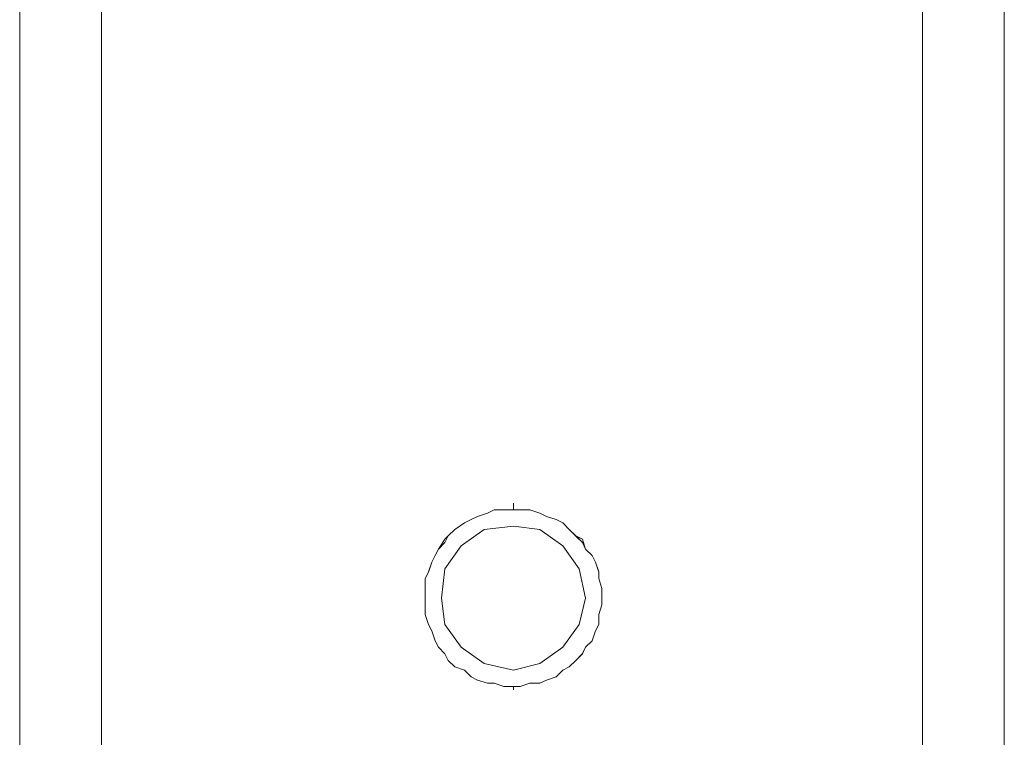
# Model space of a CAD drawing. Units: inches. Extents: x 30.4 to 47.2, y -10.9 to -0.1.
# Drawn here: x 37.3 to 37.7, y -7.4 to -7.2 of the extents above; entities that cross this region are included whole.
import ezdxf

# ---------------------------------------------------------------- set-up
doc = ezdxf.new("R2010")
doc.units = ezdxf.units.IN
doc.header["$MEASUREMENT"] = 0
doc.layers.add('Drawing', color=7, linetype='Continuous', lineweight=0)

# ---------------------------------------------------------------- blocks, each defined once
blk = doc.blocks.new('Block_4')
at = {"layer": 'Drawing', "color": 18, "lineweight": 5, "true_color": 0x000000}
for p, q in [((37.34649, -6.87424), (37.34649, -9.38342)), ((37.74006, -9.38342), (37.74006, -6.87424)), ((37.54393, -7.35541), (37.54393, -7.3541)), ((37.54393, -7.35542), (37.54393, -7.35411)), ((37.54393, -7.35672), (37.54393, -7.35541)), ((37.54393, -7.35673), (37.54393, -7.35542)), ((37.52693, -7.36065), (37.52954, -7.35934)), ((37.52693, -7.36065), (37.52955, -7.35934)), ((37.52954, -7.35934), (37.52693, -7.36065)), ((37.52693, -7.36065), (37.52954, -7.35934)), ((37.52955, -7.35934), (37.52693, -7.36065)), ((37.53347, -7.35803), (37.52954, -7.35934)), ((37.53347, -7.35803), (37.52954, -7.35934)), ((37.52954, -7.35934), (37.53347, -7.35803)), ((37.52955, -7.35934), (37.53347, -7.35803)), ((37.53347, -7.35803), (37.52955, -7.35934)), ((37.53608, -7.35672), (37.53347, -7.35803)), ((37.53347, -7.35803), (37.53608, -7.35672)), ((37.53608, -7.35672), (37.53347, -7.35803)), ((37.53347, -7.35803), (37.53608, -7.35672)), ((37.53608, -7.35672), (37.53347, -7.35803)), ((37.53608, -7.35672), (37.54001, -7.35672)), ((37.53608, -7.35672), (37.54001, -7.35672)), ((37.54, -7.35672), (37.53608, -7.35672)), ((37.53608, -7.35672), (37.54, -7.35672)), ((37.54001, -7.35672), (37.53608, -7.35672)), ((37.54393, -7.35672), (37.54, -7.35672)), ((37.54, -7.35672), (37.54393, -7.35672)), ((37.54001, -7.35672), (37.54393, -7.35672)), ((37.54001, -7.35672), (37.54393, -7.35672)), ((37.54393, -7.35672), (37.54001, -7.35672)), ((37.54393, -7.35672), (37.54393, -7.35672)), ((37.54654, -7.35672), (37.54393, -7.35672)), ((37.54393, -7.35672), (37.54654, -7.35672)), ((37.54393, -7.35673), (37.54655, -7.35673)), ((37.54393, -7.35673), (37.54393, -7.35673)), ((37.54655, -7.35673), (37.54393, -7.35673)), ((37.54655, -7.35673), (37.54393, -7.35673)), ((37.55046, -7.35672), (37.54654, -7.35672)), ((37.54654, -7.35672), (37.55046, -7.35672)), ((37.55047, -7.35673), (37.54654, -7.35673)), ((37.54655, -7.35673), (37.55047, -7.35673)), ((37.55047, -7.35673), (37.54655, -7.35673)), ((37.55047, -7.35673), (37.55439, -7.35803)), ((37.55047, -7.35673), (37.55439, -7.35804)), ((37.55439, -7.35804), (37.55047, -7.35673)), ((37.55439, -7.35803), (37.557, -7.35934)), ((37.55439, -7.35803), (37.55701, -7.35934)), ((37.55439, -7.35803), (37.55701, -7.35934)), ((37.55439, -7.35804), (37.55701, -7.35934)), ((37.55701, -7.35934), (37.55439, -7.35804)), ((37.557, -7.35934), (37.56093, -7.36065)), ((37.55701, -7.35934), (37.56093, -7.36065)), ((37.56093, -7.36065), (37.55701, -7.35934)), ((37.55701, -7.35934), (37.56093, -7.36065)), ((37.56093, -7.36065), (37.55701, -7.35934)), ((37.52431, -7.36195), (37.52039, -7.36457)), ((37.52039, -7.36457), (37.52432, -7.36195)), ((37.52039, -7.36457), (37.52431, -7.36195)), ((37.52431, -7.36195), (37.52039, -7.36457)), ((37.52432, -7.36195), (37.52039, -7.36457)), ((37.52431, -7.36195), (37.52693, -7.36065)), ((37.52431, -7.36195), (37.52693, -7.36065)), ((37.52693, -7.36065), (37.52431, -7.36195)), ((37.52432, -7.36195), (37.52693, -7.36064)), ((37.52693, -7.36065), (37.52432, -7.36195)), ((37.53216, -7.36457), (37.54393, -7.36326)), ((37.54393, -7.36326), (37.55439, -7.36457)), ((37.56093, -7.36065), (37.56354, -7.36195)), ((37.56093, -7.36065), (37.56354, -7.36196)), ((37.56354, -7.36196), (37.56093, -7.36065)), ((37.56093, -7.36065), (37.56354, -7.36196)), ((37.56354, -7.36196), (37.56093, -7.36065)), ((37.56354, -7.36195), (37.56616, -7.36457)), ((37.56354, -7.36196), (37.56616, -7.36457)), ((37.56354, -7.36196), (37.56616, -7.36457)), ((37.56354, -7.36196), (37.56616, -7.36457)), ((37.56616, -7.36457), (37.56354, -7.36196)), ((37.51647, -7.3698), (37.51778, -7.36718)), ((37.51647, -7.3698), (37.51778, -7.36718)), ((37.51647, -7.36849), (37.51778, -7.36718)), ((37.51778, -7.36718), (37.51647, -7.3698)), ((37.51778, -7.36718), (37.51647, -7.36849)), ((37.52039, -7.36457), (37.51778, -7.36718)), ((37.51778, -7.36718), (37.52039, -7.36457)), ((37.51778, -7.36718), (37.52039, -7.36457)), ((37.52039, -7.36457), (37.51778, -7.36718)), ((37.52039, -7.36457), (37.51778, -7.36718)), ((37.52301, -7.3711), (37.53216, -7.36457)), ((37.55439, -7.36457), (37.56354, -7.3711)), ((37.56616, -7.36457), (37.56877, -7.36718)), ((37.56616, -7.36457), (37.56877, -7.36719)), ((37.56616, -7.36457), (37.56877, -7.36719)), ((37.56616, -7.36457), (37.56877, -7.36719)), ((37.56877, -7.36719), (37.56616, -7.36457)), ((37.56877, -7.36718), (37.57139, -7.36849)), ((37.56877, -7.36719), (37.57139, -7.3698)), ((37.57139, -7.3698), (37.56877, -7.36719)), ((37.56877, -7.36719), (37.57139, -7.3698)), ((37.57139, -7.3685), (37.56877, -7.36719)), ((37.51385, -7.37241), (37.51647, -7.36849)), ((37.51385, -7.37241), (37.51647, -7.3698)), ((37.51647, -7.3698), (37.51385, -7.37241)), ((37.51647, -7.36849), (37.51386, -7.37241)), ((37.51386, -7.37241), (37.51647, -7.3698)), ((37.51647, -7.38026), (37.52301, -7.3711)), ((37.56354, -7.3711), (37.57008, -7.38026)), ((37.57139, -7.36849), (37.57269, -7.37241)), ((37.5727, -7.37242), (37.57139, -7.3685)), ((37.57139, -7.3698), (37.5727, -7.37242)), ((37.5727, -7.37242), (37.57139, -7.3698)), ((37.57139, -7.3698), (37.5727, -7.37242)), ((37.51255, -7.37503), (37.51124, -7.37764)), ((37.51124, -7.37764), (37.51255, -7.37503)), ((37.51124, -7.37764), (37.51255, -7.37503)), ((37.51255, -7.37503), (37.51124, -7.37764)), ((37.51255, -7.37503), (37.51124, -7.37764)), ((37.51385, -7.37241), (37.51255, -7.37503)), ((37.51255, -7.37503), (37.51386, -7.37241)), ((37.51255, -7.37503), (37.51385, -7.37241)), ((37.51385, -7.37241), (37.51255, -7.37503)), ((37.51386, -7.37241), (37.51255, -7.37503)), ((37.57269, -7.37241), (37.57531, -7.37503)), ((37.57531, -7.37503), (37.57269, -7.37242)), ((37.5727, -7.37242), (37.57531, -7.37503)), ((37.5727, -7.37242), (37.57531, -7.37503)), ((37.5727, -7.37242), (37.57531, -7.37503)), ((37.57531, -7.37503), (37.57662, -7.37764)), ((37.57531, -7.37503), (37.57662, -7.37765)), ((37.57531, -7.37503), (37.57662, -7.37765)), ((37.57531, -7.37503), (37.57662, -7.37765)), ((37.57662, -7.37765), (37.57531, -7.37503)), ((37.50993, -7.38157), (37.51124, -7.37764)), ((37.50993, -7.38157), (37.51124, -7.37764)), ((37.50993, -7.38157), (37.51124, -7.37764)), ((37.51124, -7.37764), (37.50993, -7.38157)), ((37.51124, -7.37764), (37.50993, -7.38157)), ((37.57662, -7.37764), (37.57792, -7.38157)), ((37.57662, -7.37765), (37.57792, -7.38157)), ((37.57793, -7.38157), (37.57662, -7.37765)), ((37.57662, -7.37765), (37.57793, -7.38157)), ((37.57793, -7.38157), (37.57662, -7.37765)), ((37.50862, -7.38418), (37.50993, -7.38157)), ((37.50862, -7.38418), (37.50993, -7.38157)), ((37.50993, -7.38157), (37.50862, -7.38418)), ((37.50863, -7.38418), (37.50993, -7.38156)), ((37.50993, -7.38157), (37.50863, -7.38418)), ((37.51516, -7.39203), (37.51647, -7.38026)), ((37.57008, -7.38026), (37.57269, -7.39202)), ((37.57008, -7.38026), (37.57269, -7.39202)), ((37.57792, -7.38157), (37.57792, -7.38418)), ((37.57792, -7.38157), (37.57792, -7.38418)), ((37.57793, -7.38418), (37.57793, -7.38157)), ((37.57793, -7.38157), (37.57793, -7.38419)), ((37.57793, -7.38419), (37.57793, -7.38157)), ((37.50862, -7.38418), (37.50862, -7.3881)), ((37.50862, -7.3881), (37.50862, -7.38418)), ((37.50862, -7.38418), (37.50862, -7.3881)), ((37.50863, -7.3881), (37.50863, -7.38418)), ((37.50863, -7.38418), (37.50863, -7.3881)), ((37.57792, -7.38418), (37.57923, -7.3881)), ((37.57792, -7.38418), (37.57923, -7.38811)), ((37.57923, -7.38811), (37.57792, -7.38419)), ((37.57793, -7.38418), (37.57923, -7.38811)), ((37.57793, -7.38419), (37.57923, -7.38811)), ((37.50862, -7.3881), (37.50862, -7.39203)), ((37.50862, -7.39203), (37.50862, -7.3881)), ((37.50862, -7.3881), (37.50862, -7.39203)), ((37.50863, -7.39203), (37.50863, -7.3881)), ((37.50863, -7.3881), (37.50863, -7.39203)), ((37.57923, -7.3881), (37.57923, -7.39203)), ((37.57923, -7.3881), (37.57923, -7.39203)), ((37.57923, -7.38811), (37.57923, -7.39203)), ((37.57923, -7.38811), (37.57923, -7.39203)), ((37.57923, -7.39203), (37.57923, -7.38811)), ((37.50862, -7.39203), (37.50862, -7.39464)), ((37.50862, -7.39203), (37.50862, -7.39203)), ((37.50862, -7.39464), (37.50862, -7.39203)), ((37.50862, -7.39203), (37.50862, -7.39464)), ((37.50862, -7.39203), (37.50862, -7.39203)), ((37.50862, -7.39856), (37.50862, -7.39464)), ((37.50862, -7.39856), (37.50862, -7.39464)), ((37.50862, -7.39464), (37.50862, -7.39857)), ((37.50863, -7.39464), (37.50863, -7.39202)), ((37.50863, -7.39203), (37.50863, -7.39464)), ((37.50863, -7.39856), (37.50863, -7.39464)), ((37.50863, -7.39464), (37.50863, -7.39856)), ((37.51647, -7.40249), (37.51516, -7.39202)), ((37.51647, -7.40248), (37.51516, -7.39202)), ((37.57269, -7.39202), (37.57008, -7.40248)), ((37.57923, -7.39464), (37.57792, -7.39856)), ((37.57923, -7.39464), (37.57792, -7.39857)), ((37.57923, -7.39465), (37.57792, -7.39857)), ((37.57793, -7.39857), (37.57923, -7.39464)), ((37.57793, -7.39857), (37.57923, -7.39465)), ((37.57923, -7.39203), (37.57923, -7.39203)), ((37.57923, -7.39203), (37.57923, -7.39464)), ((37.57923, -7.39203), (37.57923, -7.39464)), ((37.57923, -7.39465), (37.57923, -7.39203)), ((37.57923, -7.39203), (37.57923, -7.39465)), ((37.57923, -7.39465), (37.57923, -7.39203)), ((37.57923, -7.39203), (37.57923, -7.39203)), ((37.50993, -7.40249), (37.50862, -7.39856)), ((37.50993, -7.40249), (37.50862, -7.39856)), ((37.50993, -7.40249), (37.50862, -7.39856)), ((37.50862, -7.39857), (37.50993, -7.40249)), ((37.50863, -7.39856), (37.50993, -7.40249)), ((37.57792, -7.39856), (37.57792, -7.40249)), ((37.57792, -7.39857), (37.57792, -7.40249)), ((37.57793, -7.40249), (37.57793, -7.39857)), ((37.57793, -7.39857), (37.57793, -7.40249)), ((37.57793, -7.40249), (37.57793, -7.39857)), ((37.51124, -7.4051), (37.50993, -7.40248)), ((37.50993, -7.40249), (37.51124, -7.4051)), ((37.50993, -7.40249), (37.51124, -7.4051)), ((37.50993, -7.40249), (37.51124, -7.4051)), ((37.50993, -7.40249), (37.51124, -7.4051)), ((37.52301, -7.41164), (37.51647, -7.40249)), ((37.57008, -7.40249), (37.56354, -7.41164)), ((37.57792, -7.40249), (37.57661, -7.4051)), ((37.57792, -7.40249), (37.57662, -7.4051)), ((37.57793, -7.40249), (37.57662, -7.40511)), ((37.57793, -7.40249), (37.57662, -7.40511)), ((37.57662, -7.40511), (37.57793, -7.40249)), ((37.51124, -7.4051), (37.51255, -7.40902)), ((37.51255, -7.40902), (37.51124, -7.4051)), ((37.51124, -7.4051), (37.51255, -7.40903)), ((37.51124, -7.4051), (37.51255, -7.40903)), ((37.51124, -7.4051), (37.51255, -7.40902)), ((37.57662, -7.4051), (37.57531, -7.40902)), ((37.57661, -7.4051), (37.57531, -7.40903)), ((37.57662, -7.40511), (37.57531, -7.40903)), ((37.57662, -7.40511), (37.57531, -7.40903)), ((37.57531, -7.40903), (37.57662, -7.40511)), ((37.51385, -7.41164), (37.51255, -7.40902)), ((37.51386, -7.41164), (37.51255, -7.40902)), ((37.51255, -7.40902), (37.51386, -7.41164)), ((37.51255, -7.40903), (37.51385, -7.41164)), ((37.51255, -7.40903), (37.51385, -7.41164)), ((37.57531, -7.40902), (37.57269, -7.41164)), ((37.57531, -7.40903), (37.57269, -7.41164)), ((37.57531, -7.40903), (37.57269, -7.41164)), ((37.5727, -7.41164), (37.57531, -7.40903)), ((37.5727, -7.41164), (37.57531, -7.40903)), ((37.51647, -7.41426), (37.51385, -7.41164)), ((37.51647, -7.41425), (37.51385, -7.41164)), ((37.51385, -7.41164), (37.51647, -7.41426)), ((37.51385, -7.41164), (37.51647, -7.41426)), ((37.51386, -7.41164), (37.51647, -7.41425)), ((37.51778, -7.41687), (37.51647, -7.41425)), ((37.51647, -7.41425), (37.51778, -7.41687)), ((37.51647, -7.41426), (37.51778, -7.41687)), ((37.51647, -7.41426), (37.51778, -7.41687)), ((37.51647, -7.41426), (37.51778, -7.41687)), ((37.53216, -7.41818), (37.52301, -7.41164)), ((37.56354, -7.41164), (37.55439, -7.41818)), ((37.57139, -7.41425), (37.56877, -7.41687)), ((37.57138, -7.41426), (37.56877, -7.41687)), ((37.57139, -7.41426), (37.56877, -7.41687)), ((37.57139, -7.41426), (37.56877, -7.41687)), ((37.56877, -7.41687), (37.57139, -7.41426)), ((37.57269, -7.41164), (37.57138, -7.41426)), ((37.57269, -7.41164), (37.57139, -7.41425)), ((37.57139, -7.41426), (37.5727, -7.41164)), ((37.5727, -7.41164), (37.57139, -7.41426)), ((37.57139, -7.41426), (37.5727, -7.41164)), ((37.51778, -7.41687), (37.52039, -7.41949)), ((37.52039, -7.41948), (37.51778, -7.41687)), ((37.51778, -7.41687), (37.52039, -7.41949)), ((37.51778, -7.41687), (37.52039, -7.41949)), ((37.51778, -7.41687), (37.52039, -7.41948)), ((37.54393, -7.42079), (37.53216, -7.41817)), ((37.55439, -7.41818), (37.54393, -7.42079)), ((37.56877, -7.41687), (37.56615, -7.41949)), ((37.56877, -7.41687), (37.56616, -7.41948)), ((37.56877, -7.41687), (37.56616, -7.41949)), ((37.56877, -7.41687), (37.56616, -7.41949)), ((37.56616, -7.41949), (37.56877, -7.41687)), ((37.52431, -7.42079), (37.52039, -7.41948)), ((37.52432, -7.42079), (37.52039, -7.41948)), ((37.52039, -7.41948), (37.52432, -7.42079)), ((37.52039, -7.41949), (37.52431, -7.42079)), ((37.52039, -7.41949), (37.52432, -7.4208)), ((37.52693, -7.42341), (37.52431, -7.42079)), ((37.52693, -7.4234), (37.52431, -7.42079)), ((37.52431, -7.42079), (37.52693, -7.42341)), ((37.52432, -7.42079), (37.52693, -7.4234)), ((37.52432, -7.4208), (37.52693, -7.42341)), ((37.56354, -7.42079), (37.56092, -7.42341)), ((37.56354, -7.42079), (37.56093, -7.42341)), ((37.56093, -7.42341), (37.56354, -7.4208)), ((37.56354, -7.4208), (37.56093, -7.42341)), ((37.56093, -7.42341), (37.56354, -7.4208)), ((37.56616, -7.41948), (37.56354, -7.42079)), ((37.56615, -7.41949), (37.56354, -7.42079)), ((37.56354, -7.4208), (37.56616, -7.41949)), ((37.56616, -7.41949), (37.56354, -7.4208)), ((37.56354, -7.4208), (37.56616, -7.41949)), ((37.52955, -7.42471), (37.52693, -7.4234)), ((37.52693, -7.4234), (37.52955, -7.42471)), ((37.52693, -7.42341), (37.52954, -7.42472)), ((37.52693, -7.42341), (37.52955, -7.42472)), ((37.52693, -7.42341), (37.52955, -7.42472)), ((37.53347, -7.42602), (37.52954, -7.42471)), ((37.52954, -7.42472), (37.53347, -7.42602)), ((37.52955, -7.42471), (37.53347, -7.42602)), ((37.52955, -7.42472), (37.53347, -7.42603)), ((37.52955, -7.42472), (37.53347, -7.42603)), ((37.53608, -7.42602), (37.53347, -7.42602)), ((37.53608, -7.42602), (37.53347, -7.42602)), ((37.53347, -7.42602), (37.53608, -7.42602)), ((37.53347, -7.42603), (37.53608, -7.42603)), ((37.53347, -7.42603), (37.53608, -7.42603)), ((37.54001, -7.42733), (37.53608, -7.42602)), ((37.54001, -7.42733), (37.53608, -7.42602)), ((37.53608, -7.42602), (37.54001, -7.42733)), ((37.53608, -7.42603), (37.54001, -7.42733)), ((37.53608, -7.42603), (37.54001, -7.42733)), ((37.55047, -7.42602), (37.54654, -7.42733)), ((37.55046, -7.42602), (37.54654, -7.42733)), ((37.54655, -7.42733), (37.55047, -7.42603)), ((37.55047, -7.42603), (37.54655, -7.42733)), ((37.54655, -7.42733), (37.55047, -7.42603)), ((37.55439, -7.42602), (37.55046, -7.42602)), ((37.55439, -7.42602), (37.55047, -7.42602)), ((37.55047, -7.42603), (37.55439, -7.42603)), ((37.55439, -7.42603), (37.55047, -7.42603)), ((37.55047, -7.42603), (37.55439, -7.42603)), ((37.557, -7.42471), (37.55439, -7.42602)), ((37.557, -7.42472), (37.55439, -7.42602)), ((37.55701, -7.42472), (37.55439, -7.42603)), ((37.55701, -7.42472), (37.55439, -7.42603)), ((37.55439, -7.42603), (37.55701, -7.42472)), ((37.56093, -7.42341), (37.557, -7.42471)), ((37.56092, -7.42341), (37.557, -7.42472)), ((37.56093, -7.42341), (37.55701, -7.42472)), ((37.56093, -7.42341), (37.55701, -7.42472)), ((37.55701, -7.42472), (37.56093, -7.42341)), ((37.54393, -7.42733), (37.54, -7.42733)), ((37.54393, -7.42733), (37.54, -7.42733)), ((37.54001, -7.42733), (37.54393, -7.42733)), ((37.54393, -7.42733), (37.54001, -7.42733)), ((37.54001, -7.42733), (37.54393, -7.42733)), ((37.54393, -7.42733), (37.54393, -7.42733)), ((37.54654, -7.42733), (37.54393, -7.42733)), ((37.54654, -7.42733), (37.54393, -7.42733)), ((37.54393, -7.42733), (37.54655, -7.42733)), ((37.54393, -7.42733), (37.54393, -7.42733)), ((37.54655, -7.42733), (37.54393, -7.42733)), ((37.54393, -7.42733), (37.54655, -7.42733)), ((37.54393, -7.42864), (37.54393, -7.42733)), ((37.54393, -7.42733), (37.54393, -7.42863)), ((37.54393, -7.42863), (37.54393, -7.42863)), ((37.54393, -7.42864), (37.54393, -7.42864))]:
    blk.add_line(p, q, dxfattribs=at)
for points in [[(37.34649, -6.87424), (37.34649, -9.38342), (37.34649, -9.38473)], [(37.37918, -6.87424), (37.37918, -9.38212), (37.36741, -9.38212), (37.35695, -9.38212), (37.3491, -9.38212), (37.34649, -9.38342), (37.34649, -6.87424), (37.3491, -6.87424), (37.35695, -6.87424), (37.36741, -6.87424), (37.37918, -6.87424)], [(37.37918, -6.87425), (37.37918, -9.38213), (37.36741, -9.38213), (37.35695, -9.38213), (37.3491, -9.38213), (37.34649, -9.38343), (37.34649, -6.87425), (37.3491, -6.87425), (37.35695, -6.87425), (37.36741, -6.87425), (37.37918, -6.87425)], [(37.37917, -6.87424), (37.70737, -6.87424), (37.70737, -9.38212), (37.37917, -9.38212), (37.37917, -6.87424)], [(37.37918, -6.87424), (37.70737, -6.87424), (37.70737, -9.38212), (37.37918, -9.38212), (37.37918, -6.87424)], [(37.74006, -6.87424), (37.74006, -9.38342), (37.73744, -9.38212), (37.73091, -9.38212), (37.72045, -9.38212), (37.70737, -9.38212), (37.70737, -6.87424), (37.72045, -6.87424), (37.73091, -6.87424), (37.73744, -6.87424), (37.74006, -6.87424)], [(37.74006, -6.87424), (37.74006, -9.38342), (37.73744, -9.38212), (37.73091, -9.38212), (37.72045, -9.38212), (37.70737, -9.38212), (37.70737, -6.87424)], [(37.74006, -9.38473), (37.74006, -9.38342), (37.74006, -6.87424)], [(37.54393, -7.35672), (37.54393, -7.35541), (37.54393, -7.35411)], [(37.54393, -7.42864), (37.54393, -7.42864), (37.54393, -7.42733), (37.54654, -7.42733), (37.55046, -7.42602), (37.55439, -7.42602), (37.557, -7.42471), (37.56093, -7.42341), (37.56354, -7.42079), (37.56616, -7.41948), (37.56877, -7.41687), (37.57139, -7.41425), (37.57269, -7.41164), (37.57531, -7.40902), (37.57662, -7.4051), (37.57792, -7.40249), (37.57792, -7.39856), (37.57923, -7.39464), (37.57923, -7.39203), (37.57923, -7.3881), (37.57792, -7.38418), (37.57792, -7.38157), (37.57662, -7.37764), (37.57531, -7.37503), (37.57269, -7.37241), (37.57139, -7.36849), (37.56877, -7.36718), (37.56616, -7.36457), (37.56354, -7.36195), (37.56093, -7.36064), (37.557, -7.35934), (37.55439, -7.35803), (37.55046, -7.35672), (37.54654, -7.35672), (37.54393, -7.35672), (37.54393, -7.35541), (37.54393, -7.35411)], [(37.53608, -7.35672), (37.53347, -7.35803), (37.52954, -7.35934), (37.52693, -7.36064), (37.52431, -7.36195), (37.52039, -7.36457), (37.51778, -7.36718), (37.51647, -7.36849), (37.51385, -7.37241), (37.51255, -7.37503), (37.51124, -7.37764), (37.50993, -7.38157), (37.50862, -7.38418), (37.50862, -7.3881), (37.50862, -7.39203), (37.50862, -7.39464), (37.50862, -7.39856), (37.50993, -7.40249), (37.51124, -7.4051), (37.51255, -7.40902), (37.51385, -7.41164), (37.51647, -7.41425), (37.51778, -7.41687), (37.52039, -7.41948), (37.52431, -7.42079), (37.52693, -7.42341)], [(37.50993, -7.40249), (37.50862, -7.39856), (37.50862, -7.39464), (37.50862, -7.39203), (37.50862, -7.3881), (37.50862, -7.38418), (37.50993, -7.38157), (37.51124, -7.37764), (37.51255, -7.37503), (37.51385, -7.37241), (37.51647, -7.36849), (37.51778, -7.36718), (37.52039, -7.36457), (37.52431, -7.36195), (37.52693, -7.36064), (37.52954, -7.35934), (37.53347, -7.35803), (37.53608, -7.35672), (37.54, -7.35672), (37.54393, -7.35672), (37.54654, -7.35672), (37.55047, -7.35672), (37.55439, -7.35803), (37.55047, -7.35672), (37.54654, -7.35672), (37.54393, -7.35672), (37.54, -7.35672), (37.53608, -7.35672), (37.53347, -7.35803), (37.52954, -7.35934), (37.52693, -7.36064)], [(37.51778, -7.41687), (37.51647, -7.41425), (37.51385, -7.41164), (37.51255, -7.40902), (37.51124, -7.4051), (37.50993, -7.40249), (37.50862, -7.39856), (37.50862, -7.39464), (37.50862, -7.39203), (37.50862, -7.3881), (37.50862, -7.38418), (37.50993, -7.38156), (37.51124, -7.37764), (37.51255, -7.37503), (37.51385, -7.37241), (37.51647, -7.3698), (37.51778, -7.36718), (37.52039, -7.36457), (37.52431, -7.36195), (37.52693, -7.36064), (37.52954, -7.35934), (37.53347, -7.35803), (37.53608, -7.35672), (37.54, -7.35672), (37.54393, -7.35672)], [(37.50862, -7.39203), (37.50862, -7.3881), (37.50862, -7.38418), (37.50993, -7.38156), (37.51124, -7.37764), (37.51255, -7.37503), (37.51385, -7.37241), (37.51647, -7.3698), (37.51778, -7.36718), (37.52039, -7.36457), (37.52431, -7.36195), (37.52693, -7.36064), (37.52954, -7.35934)], [(37.50862, -7.39203), (37.50862, -7.3881), (37.50862, -7.38418), (37.50993, -7.38156), (37.51124, -7.37764), (37.51255, -7.37503), (37.51385, -7.37241), (37.51647, -7.3698), (37.51778, -7.36718), (37.52039, -7.36457), (37.52431, -7.36195), (37.52693, -7.36064), (37.52954, -7.35934)], [(37.52431, -7.36195), (37.52693, -7.36064), (37.52954, -7.35934)], [(37.52954, -7.35934), (37.53347, -7.35803), (37.53608, -7.35672), (37.54, -7.35672)], [(37.52954, -7.35934), (37.53347, -7.35803), (37.53608, -7.35672), (37.54, -7.35672)], [(37.53608, -7.35672), (37.53347, -7.35803), (37.52954, -7.35934)], [(37.54393, -7.35672), (37.54, -7.35672), (37.53608, -7.35672)], [(37.53608, -7.35672), (37.54, -7.35672), (37.54393, -7.35672)], [(37.54, -7.35672), (37.54393, -7.35672), (37.54654, -7.35672)], [(37.54001, -7.35672), (37.54393, -7.35672), (37.54654, -7.35672)], [(37.55047, -7.35672), (37.54654, -7.35672), (37.54393, -7.35672), (37.54654, -7.35672)], [(37.54654, -7.35672), (37.55046, -7.35672), (37.55439, -7.35803), (37.557, -7.35934), (37.56092, -7.36064)], [(37.54654, -7.35672), (37.55046, -7.35672), (37.55439, -7.35803), (37.557, -7.35934), (37.56092, -7.36065), (37.56354, -7.36195), (37.56616, -7.36457), (37.56877, -7.36718), (37.57139, -7.3698), (37.57269, -7.37241), (37.57531, -7.37503), (37.57662, -7.37764), (37.57792, -7.38157), (37.57792, -7.38418), (37.57923, -7.3881), (37.57923, -7.39203), (37.57923, -7.39464), (37.57792, -7.39856), (37.57792, -7.40249), (37.57662, -7.4051), (37.57531, -7.40902), (37.57269, -7.41164), (37.57139, -7.41425), (37.56877, -7.41687), (37.56616, -7.41948), (37.56354, -7.42079), (37.56092, -7.42341)], [(37.54654, -7.35672), (37.55047, -7.35672), (37.55439, -7.35803), (37.557, -7.35934), (37.56093, -7.36064)], [(37.55439, -7.35803), (37.55046, -7.35672), (37.55439, -7.35803)], [(37.55047, -7.35672), (37.55439, -7.35803), (37.557, -7.35934)], [(37.55439, -7.35803), (37.557, -7.35934), (37.56093, -7.36065), (37.56354, -7.36195), (37.56616, -7.36457), (37.56877, -7.36718), (37.57139, -7.3698), (37.57269, -7.37241), (37.57531, -7.37503)], [(37.55439, -7.35803), (37.557, -7.35934), (37.56093, -7.36065), (37.56354, -7.36195), (37.56616, -7.36457)], [(37.56354, -7.36195), (37.56093, -7.36064), (37.557, -7.35934)], [(37.52693, -7.36065), (37.52431, -7.36195), (37.52039, -7.36457), (37.51778, -7.36718), (37.51647, -7.3698), (37.51385, -7.37241), (37.51255, -7.37503), (37.51124, -7.37764), (37.50993, -7.38157)], [(37.51647, -7.40249), (37.51516, -7.39203), (37.51647, -7.38026), (37.523, -7.37111), (37.53216, -7.36457), (37.54393, -7.36326), (37.55439, -7.36457), (37.56354, -7.37111), (37.57008, -7.38026), (37.57269, -7.39203), (37.57008, -7.40249), (37.56354, -7.41164), (37.55439, -7.41818), (37.54393, -7.42079), (37.53216, -7.41818), (37.523, -7.41164), (37.51647, -7.40249)], [(37.51647, -7.40249), (37.51516, -7.39203), (37.51647, -7.38026), (37.523, -7.3711), (37.53216, -7.36457), (37.54392, -7.36326), (37.55438, -7.36457), (37.56354, -7.3711), (37.57008, -7.38026), (37.57269, -7.39203), (37.57008, -7.40249), (37.56354, -7.41164), (37.55438, -7.41818), (37.54392, -7.42079), (37.53216, -7.41818), (37.523, -7.41164), (37.51647, -7.40249)], [(37.52431, -7.36195), (37.52039, -7.36457), (37.51778, -7.36718)], [(37.52301, -7.3711), (37.53216, -7.36456), (37.54393, -7.36326), (37.55439, -7.36456)], [(37.56616, -7.36457), (37.56354, -7.36195), (37.56092, -7.36064)], [(37.56616, -7.36457), (37.56354, -7.36195), (37.56093, -7.36064)], [(37.56354, -7.36195), (37.56616, -7.36457), (37.56877, -7.36718)], [(37.51385, -7.37241), (37.51647, -7.3698), (37.51778, -7.36718)], [(37.55439, -7.36457), (37.56354, -7.3711), (37.57008, -7.38026)], [(37.56616, -7.36457), (37.56877, -7.36718), (37.57139, -7.3698), (37.57269, -7.37241), (37.57531, -7.37503), (37.57662, -7.37764)], [(37.56616, -7.36457), (37.56877, -7.36718), (37.57139, -7.36849)], [(37.56616, -7.36457), (37.56877, -7.36718), (37.57139, -7.3698), (37.57269, -7.37241), (37.57531, -7.37503), (37.57662, -7.37764)], [(37.57269, -7.37241), (37.57139, -7.3698), (37.56877, -7.36718)], [(37.51516, -7.39202), (37.51647, -7.38026), (37.52301, -7.3711)], [(37.57139, -7.36849), (37.57269, -7.37241), (37.57531, -7.37503)], [(37.51385, -7.37241), (37.51255, -7.37503), (37.51124, -7.37764)], [(37.57531, -7.37503), (37.57662, -7.37764), (37.57792, -7.38157), (37.57792, -7.38418), (37.57923, -7.3881), (37.57923, -7.39203), (37.57923, -7.39464), (37.57792, -7.39856), (37.57792, -7.40249), (37.57662, -7.4051), (37.57531, -7.40902), (37.57269, -7.41164), (37.57139, -7.41425), (37.56877, -7.41687), (37.56616, -7.41948), (37.56354, -7.42079), (37.56093, -7.42341), (37.557, -7.42471), (37.55439, -7.42602), (37.55047, -7.42602), (37.54654, -7.42733), (37.54393, -7.42733), (37.54, -7.42733)], [(37.57269, -7.37241), (37.57531, -7.37503), (37.57662, -7.37764)], [(37.57531, -7.37503), (37.57662, -7.37764), (37.57792, -7.38157), (37.57792, -7.38418), (37.57923, -7.3881)], [(37.50862, -7.38418), (37.50993, -7.38156), (37.51124, -7.37764)], [(37.57662, -7.37764), (37.57792, -7.38156), (37.57792, -7.38418), (37.57923, -7.3881)], [(37.57792, -7.38418), (37.57792, -7.38157), (37.57662, -7.37764)], [(37.57662, -7.37764), (37.57792, -7.38156), (37.57792, -7.38418), (37.57923, -7.3881)], [(37.50993, -7.38157), (37.50862, -7.38418), (37.50862, -7.3881), (37.50862, -7.39203), (37.50862, -7.39464)], [(37.50862, -7.38418), (37.50862, -7.3881), (37.50862, -7.39203), (37.50862, -7.39464)], [(37.57792, -7.38418), (37.57923, -7.3881), (37.57923, -7.39203)], [(37.57923, -7.3881), (37.57923, -7.39203), (37.57923, -7.39464), (37.57792, -7.39856), (37.57792, -7.40249), (37.57662, -7.4051), (37.57531, -7.40902), (37.57269, -7.41164), (37.57139, -7.41425), (37.56877, -7.41687), (37.56616, -7.41948), (37.56354, -7.42079), (37.56093, -7.42341), (37.557, -7.42471), (37.55439, -7.42602), (37.55047, -7.42602), (37.54654, -7.42733), (37.54393, -7.42733), (37.54, -7.42733)], [(37.57923, -7.3881), (37.57923, -7.39203), (37.57923, -7.39464), (37.57792, -7.39856), (37.57792, -7.40249), (37.57662, -7.4051), (37.57531, -7.40902), (37.57269, -7.41164)], [(37.57923, -7.3881), (37.57923, -7.39203), (37.57923, -7.39464), (37.57792, -7.39856), (37.57792, -7.40249), (37.57662, -7.4051), (37.57531, -7.40902), (37.57269, -7.41164)], [(37.51385, -7.41164), (37.51255, -7.40902), (37.51124, -7.4051), (37.50993, -7.40249), (37.50862, -7.39856), (37.50862, -7.39464), (37.50862, -7.39202)], [(37.51385, -7.41164), (37.51255, -7.40902), (37.51124, -7.4051), (37.50993, -7.40249), (37.50862, -7.39856), (37.50862, -7.39464), (37.50862, -7.39202)], [(37.50862, -7.39464), (37.50862, -7.39856), (37.50993, -7.40249)], [(37.50993, -7.40249), (37.50862, -7.39856), (37.50862, -7.39464)], [(37.57269, -7.39202), (37.57008, -7.40248), (37.56354, -7.41164)], [(37.57792, -7.40249), (37.57792, -7.39856), (37.57923, -7.39464), (37.57923, -7.39203)], [(37.50993, -7.40249), (37.51124, -7.4051), (37.51255, -7.40902), (37.51385, -7.41164), (37.51647, -7.41425)], [(37.50993, -7.40249), (37.51124, -7.4051), (37.51255, -7.40902), (37.51385, -7.41164), (37.51647, -7.41425), (37.51778, -7.41687), (37.52039, -7.41948), (37.52431, -7.42079), (37.52693, -7.42341)], [(37.50993, -7.40249), (37.51124, -7.4051), (37.51255, -7.40902)], [(37.53216, -7.41817), (37.52301, -7.41164), (37.51647, -7.40248)], [(37.57792, -7.40249), (37.57662, -7.4051), (37.57531, -7.40902)], [(37.51647, -7.41425), (37.51385, -7.41164), (37.51255, -7.40902)], [(37.57139, -7.41425), (37.57269, -7.41164), (37.57531, -7.40902)], [(37.51778, -7.41687), (37.51647, -7.41425), (37.51385, -7.41164)], [(37.51778, -7.41687), (37.51647, -7.41425), (37.51385, -7.41164)], [(37.51647, -7.41425), (37.51778, -7.41687), (37.52039, -7.41948)], [(37.51647, -7.41425), (37.51778, -7.41687), (37.52039, -7.41948)], [(37.56354, -7.41164), (37.55439, -7.41817), (37.54393, -7.42079), (37.53216, -7.41817)], [(37.57139, -7.41425), (37.56877, -7.41687), (37.56616, -7.41948)], [(37.56877, -7.41687), (37.57139, -7.41425), (37.57269, -7.41164)], [(37.56877, -7.41687), (37.57139, -7.41425), (37.57269, -7.41164)], [(37.51778, -7.41687), (37.52039, -7.41948), (37.52431, -7.42079), (37.52693, -7.42341), (37.52954, -7.42471), (37.53347, -7.42602), (37.53608, -7.42602)], [(37.51778, -7.41687), (37.52039, -7.41948), (37.52431, -7.42079), (37.52693, -7.42341), (37.52954, -7.42471), (37.53347, -7.42602), (37.53608, -7.42602)], [(37.54, -7.42733), (37.54393, -7.42733), (37.54, -7.42733), (37.53608, -7.42602), (37.53347, -7.42602), (37.52954, -7.42471), (37.52693, -7.42341), (37.52431, -7.42079), (37.52039, -7.41948), (37.51778, -7.41687)], [(37.56877, -7.41687), (37.56615, -7.41948), (37.56354, -7.42079), (37.56092, -7.42341)], [(37.56877, -7.41687), (37.56616, -7.41948), (37.56354, -7.42079), (37.56093, -7.42341)], [(37.52693, -7.42341), (37.52431, -7.42079), (37.52039, -7.41948)], [(37.52039, -7.41949), (37.52431, -7.42079), (37.52693, -7.42341), (37.52954, -7.42472), (37.53347, -7.42602), (37.53608, -7.42602), (37.54001, -7.42733)], [(37.56093, -7.42341), (37.56354, -7.42079), (37.56616, -7.41948)], [(37.52693, -7.42341), (37.52954, -7.42471), (37.53347, -7.42602), (37.53608, -7.42602), (37.54, -7.42733), (37.54393, -7.42733), (37.54393, -7.42864)], [(37.52693, -7.42341), (37.52954, -7.42472), (37.53347, -7.42602), (37.53608, -7.42602), (37.54, -7.42733)], [(37.52693, -7.42341), (37.52954, -7.42471), (37.53347, -7.42602)], [(37.54, -7.42733), (37.53608, -7.42602), (37.53347, -7.42602)], [(37.55439, -7.42602), (37.55046, -7.42602), (37.54654, -7.42733), (37.54393, -7.42733), (37.54, -7.42733), (37.53608, -7.42602)], [(37.55439, -7.42602), (37.55046, -7.42602), (37.54654, -7.42733), (37.54393, -7.42733), (37.54, -7.42733), (37.53608, -7.42602)], [(37.56093, -7.42341), (37.557, -7.42471), (37.55439, -7.42602), (37.55047, -7.42602), (37.54654, -7.42733), (37.54393, -7.42733)], [(37.54393, -7.42733), (37.54654, -7.42733), (37.55047, -7.42602), (37.55439, -7.42602)], [(37.55439, -7.42602), (37.557, -7.42471), (37.56092, -7.42341)], [(37.56093, -7.42341), (37.557, -7.42472), (37.55439, -7.42602)], [(37.55439, -7.42602), (37.557, -7.42471), (37.56093, -7.42341)]]:
    blk.add_lwpolyline(points, dxfattribs=at)

msp = doc.modelspace()

# ---------------------------------------------------------------- block references
at = {"layer": 'Drawing'}
msp.add_blockref('Block_4', (0, 0), dxfattribs=at)

doc.saveas('drawing.dxf')
